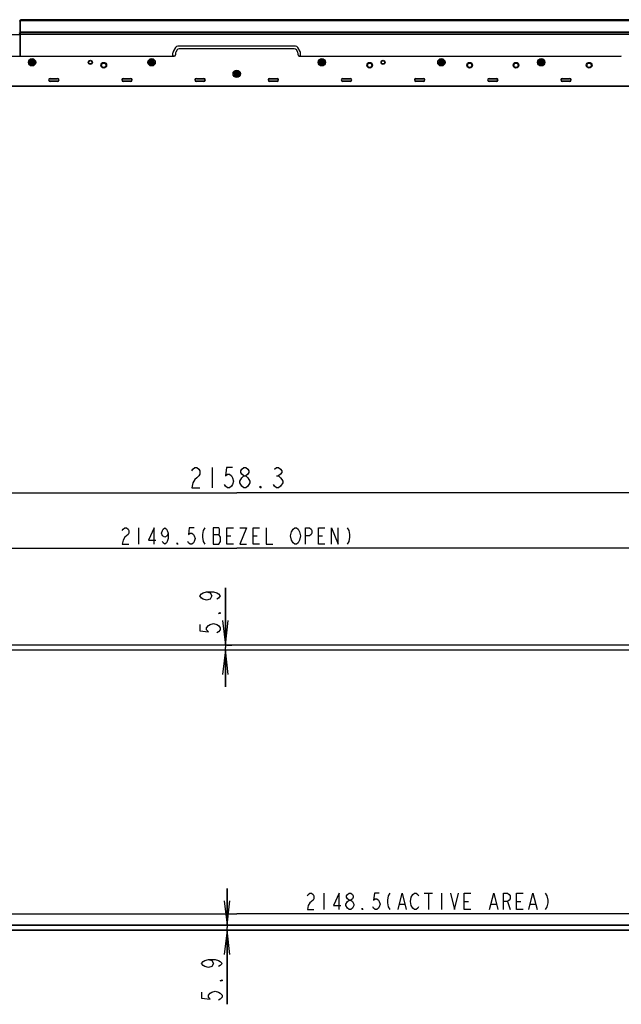
# Model space of a CAD drawing. Units: millimetres. Extents: x 0 to 841, y 0 to 594.
# Drawn here: x 294 to 368, y 275 to 395 of the extents above; entities that cross this region are included whole.
import ezdxf

# ---------------------------------------------------------------- set-up
doc = ezdxf.new("R2010")
doc.units = ezdxf.units.MM
doc.header["$LTSCALE"] = 46.255
doc.layers.get('0').update_dxf_attribs({"linetype": 'CONTINUOUS'})
doc.layers.add('7_ALL_FEATURES', color=7, linetype='CONTINUOUS')
doc.layers.add('DEF_DRAFT_DIM', color=7, linetype='CONTINUOUS')
doc.styles.get("Standard").update_dxf_attribs({"font": 'txt', "width": 0.8})
doc.dimstyles.new('DIMSTYLE_1', dxfattribs={"dimtxt": 2.5, "dimasz": 3, "dimexe": 0.8, "dimexo": 0.2, "dimtad": 1, "dimdsep": 46, "dimtxsty": 'Standard', "dimblk": 'OPEN', "dimblk1": 'OPEN', "dimblk2": 'OPEN', "dimcen": 0.09, "dimadec": 0, "dimazin": 0, "dimtp": 0.1, "dimtm": 0.1, "dimtfac": 1, "dimtofl": 0, "dimtmove": 0, "dimatfit": 3, "dimldrblk": 'OPEN', "dimfxl": 0, "dimtolj": 1, "dimarcsym": 0})
doc.dimstyles.new('DIMSTYLE_2', dxfattribs={"dimtxt": 2, "dimasz": 3, "dimexe": 0.8, "dimexo": 0.2, "dimgap": 0.5, "dimtad": 1, "dimdsep": 46, "dimtxsty": 'Standard', "dimblk": 'OPEN', "dimblk1": 'OPEN', "dimblk2": 'OPEN', "dimcen": 0.09, "dimadec": 0, "dimazin": 0, "dimtp": 0.1, "dimtm": 0.1, "dimtfac": 1, "dimtofl": 0, "dimtmove": 0, "dimatfit": 3, "dimldrblk": 'OPEN', "dimfxl": 0, "dimtolj": 1, "dimarcsym": 0})

# ---------------------------------------------------------------- blocks, each defined once
blk = doc.blocks.new('_OPEN')
at = {"color": 0, "linetype": 'ByBlock'}
for p, q in [((0, 0), (-1, 0.117)), ((-1, -0.117), (0, 0)), ((-1, 0), (0, 0))]:
    blk.add_line(p, q, dxfattribs=at)
blk = doc.blocks.new('*D1')
at = {"layer": 'DEF_DRAFT_DIM', "color": 2, "linetype": 'Continuous'}
for p, q in [((213.08, 337.94), (213.08, 338.12)), ((213.08, 318.72), (213.08, 337.94)), ((213.08, 337.32), (321, 337.32)), ((428.91, 337.32), (321, 337.32)), ((428.91, 337.94), (428.91, 338.12)), ((428.91, 318.72), (428.91, 337.94))]:
    blk.add_line(p, q, dxfattribs=at)
at = {"layer": 'DEF_DRAFT_DIM', "color": 2, "linetype": 'Continuous', "xscale": 3, "yscale": 3, "zscale": 3, "rotation": 180}
blk.add_blockref('_OPEN', (213.08, 337.32), dxfattribs=at)
at = {"layer": 'DEF_DRAFT_DIM', "color": 2, "linetype": 'Continuous', "xscale": 3, "yscale": 3, "zscale": 3}
blk.add_blockref('_OPEN', (428.91, 337.32), dxfattribs=at)
blk = doc.blocks.new('*D4')
at = {"layer": 'DEF_DRAFT_DIM', "color": 2, "linetype": 'Continuous'}
for p, q in [((319.61, 318.72), (319.61, 325.73)), ((319.61, 325.73), (319.61, 318.43)), ((319.61, 313.63), (319.61, 318.43)), ((319.61, 318.13), (319.61, 313.63)), ((319.8, 318.72), (320.41, 318.72)), ((319.8, 318.13), (320.41, 318.13))]:
    blk.add_line(p, q, dxfattribs=at)
at = {"layer": 'DEF_DRAFT_DIM', "color": 2, "linetype": 'Continuous', "xscale": 3, "yscale": 3, "zscale": 3}
for p, rotation in [((319.61, 318.72), 270), ((319.61, 318.13), 90)]:
    blk.add_blockref('_OPEN', p, dxfattribs=dict(at, rotation=rotation))
blk = doc.blocks.new('*D5')
at = {"layer": 'DEF_DRAFT_DIM', "color": 2, "linetype": 'Continuous'}
for p, q in [((319.82, 284.46), (319.82, 288.96)), ((319.82, 288.96), (319.82, 284.17)), ((320.02, 284.46), (320.62, 284.46)), ((319.82, 274.79), (319.82, 284.17)), ((319.82, 283.87), (319.82, 274.79)), ((320.02, 283.87), (320.62, 283.87))]:
    blk.add_line(p, q, dxfattribs=at)
at = {"layer": 'DEF_DRAFT_DIM', "color": 2, "linetype": 'Continuous', "xscale": 3, "yscale": 3, "zscale": 3}
for p, rotation in [((319.82, 284.46), 270), ((319.82, 283.87), 90)]:
    blk.add_blockref('_OPEN', p, dxfattribs=dict(at, rotation=rotation))
blk = doc.blocks.new('*D7')
at = {"layer": 'DEF_DRAFT_DIM', "color": 2, "linetype": 'Continuous'}
for p, q in [((213.52, 331.07), (213.52, 331.37)), ((428.47, 331.07), (428.47, 331.37)), ((213.52, 318.31), (213.52, 331.07)), ((213.52, 330.57), (321, 330.57)), ((428.47, 330.57), (321, 330.57)), ((428.47, 318.31), (428.47, 331.07))]:
    blk.add_line(p, q, dxfattribs=at)
at = {"layer": 'DEF_DRAFT_DIM', "color": 2, "linetype": 'Continuous', "xscale": 3, "yscale": 3, "zscale": 3, "rotation": 180}
blk.add_blockref('_OPEN', (213.52, 330.57), dxfattribs=at)
at = {"layer": 'DEF_DRAFT_DIM', "color": 2, "linetype": 'Continuous', "xscale": 3, "yscale": 3, "zscale": 3}
blk.add_blockref('_OPEN', (428.47, 330.57), dxfattribs=at)
blk = doc.blocks.new('*D8')
at = {"layer": 'DEF_DRAFT_DIM', "color": 2, "linetype": 'Continuous'}
for p, q in [((213.52, 287.82), (213.52, 286.37)), ((428.47, 287.82), (428.47, 286.37)), ((213.52, 286.37), (213.52, 285.07)), ((213.52, 285.87), (321, 285.87)), ((428.47, 285.87), (321, 285.87)), ((428.47, 286.37), (428.47, 285.07))]:
    blk.add_line(p, q, dxfattribs=at)
at = {"layer": 'DEF_DRAFT_DIM', "color": 2, "linetype": 'Continuous', "xscale": 3, "yscale": 3, "zscale": 3, "rotation": 180}
blk.add_blockref('_OPEN', (213.52, 285.87), dxfattribs=at)
at = {"layer": 'DEF_DRAFT_DIM', "color": 2, "linetype": 'Continuous', "xscale": 3, "yscale": 3, "zscale": 3}
blk.add_blockref('_OPEN', (428.47, 285.87), dxfattribs=at)

msp = doc.modelspace()

# ---------------------------------------------------------------- linework, layer by layer
at = {"color": 7, "linetype": 'Continuous'}
for p, q in [((313.697, 391.505), (313.535, 391.225)), ((328.033, 391.655), (313.957, 391.655)), ((328.455, 391.225), (328.293, 391.505)), ((313.495, 391.075), (313.495, 390.905)), ((328.495, 390.905), (328.495, 391.075)), ((295.825, 390.02), (295.825, 389.97)), ((295.93, 390.02), (295.825, 390.02)), ((295.825, 389.97), (295.93, 389.97)), ((295.93, 390.125), (295.93, 390.02)), ((295.98, 390.125), (295.93, 390.125)), ((295.93, 389.97), (295.93, 389.865)), ((295.93, 389.865), (295.98, 389.865)), ((295.98, 390.02), (295.98, 390.125)), ((296.085, 390.02), (295.98, 390.02)), ((295.98, 389.865), (295.98, 389.97)), ((295.98, 389.97), (296.085, 389.97)), ((296.085, 389.97), (296.085, 390.02)), ((310.455, 390.02), (310.455, 389.97)), ((310.56, 390.02), (310.455, 390.02)), ((310.455, 389.97), (310.56, 389.97)), ((310.56, 390.125), (310.56, 390.02)), ((310.61, 390.125), (310.56, 390.125)), ((310.56, 389.97), (310.56, 389.865)), ((310.56, 389.865), (310.61, 389.865)), ((310.61, 390.02), (310.61, 390.125)), ((310.715, 390.02), (310.61, 390.02)), ((310.61, 389.865), (310.61, 389.97)), ((310.61, 389.97), (310.715, 389.97)), ((310.715, 389.97), (310.715, 390.02)), ((331.275, 390.02), (331.275, 389.97)), ((331.38, 390.02), (331.275, 390.02)), ((331.275, 389.97), (331.38, 389.97)), ((331.38, 390.125), (331.38, 390.02)), ((331.43, 390.125), (331.38, 390.125)), ((331.38, 389.97), (331.38, 389.865)), ((331.38, 389.865), (331.43, 389.865)), ((331.43, 390.02), (331.43, 390.125)), ((331.535, 390.02), (331.43, 390.02)), ((331.43, 389.865), (331.43, 389.97)), ((331.43, 389.97), (331.535, 389.97)), ((331.535, 389.97), (331.535, 390.02)), ((345.905, 390.02), (345.905, 389.97)), ((346.01, 390.02), (345.905, 390.02)), ((345.905, 389.97), (346.01, 389.97)), ((346.01, 390.125), (346.01, 390.02)), ((346.06, 390.125), (346.01, 390.125)), ((346.01, 389.97), (346.01, 389.865)), ((346.01, 389.865), (346.06, 389.865)), ((346.06, 390.02), (346.06, 390.125)), ((346.165, 390.02), (346.06, 390.02)), ((346.06, 389.865), (346.06, 389.97)), ((346.06, 389.97), (346.165, 389.97)), ((346.165, 389.97), (346.165, 390.02)), ((358.125, 390.02), (358.125, 389.97)), ((358.23, 390.02), (358.125, 390.02)), ((358.125, 389.97), (358.23, 389.97)), ((358.23, 390.125), (358.23, 390.02)), ((358.28, 390.125), (358.23, 390.125)), ((358.23, 389.97), (358.23, 389.865)), ((358.23, 389.865), (358.28, 389.865)), ((358.28, 390.02), (358.28, 390.125)), ((358.385, 390.02), (358.28, 390.02)), ((358.28, 389.865), (358.28, 389.97)), ((358.28, 389.97), (358.385, 389.97)), ((358.385, 389.97), (358.385, 390.02)), ((298.165, 388.025), (299.065, 388.025)), ((298.165, 387.985), (299.065, 387.985)), ((307.115, 388.025), (308.015, 388.025)), ((307.115, 387.985), (308.015, 387.985)), ((316.065, 388.025), (316.965, 388.025)), ((316.065, 387.985), (316.965, 387.985)), ((320.865, 388.62), (320.865, 388.57)), ((320.97, 388.62), (320.865, 388.62)), ((320.865, 388.57), (320.97, 388.57)), ((320.97, 388.725), (320.97, 388.62)), ((321.02, 388.725), (320.97, 388.725)), ((320.97, 388.57), (320.97, 388.465)), ((320.97, 388.465), (321.02, 388.465)), ((321.02, 388.62), (321.02, 388.725)), ((321.125, 388.62), (321.02, 388.62)), ((321.02, 388.465), (321.02, 388.57)), ((321.02, 388.57), (321.125, 388.57)), ((321.125, 388.57), (321.125, 388.62)), ((325.025, 388.025), (325.925, 388.025)), ((325.025, 387.985), (325.925, 387.985)), ((333.975, 388.025), (334.875, 388.025)), ((333.975, 387.985), (334.875, 387.985)), ((342.925, 388.025), (343.825, 388.025)), ((342.925, 387.985), (343.825, 387.985)), ((351.875, 388.025), (352.775, 388.025)), ((351.875, 387.985), (352.775, 387.985)), ((360.825, 388.025), (361.725, 388.025)), ((360.825, 387.985), (361.725, 387.985)), ((428.89, 387.035), (213.1, 387.035)), ((299.065, 387.685), (298.165, 387.685)), ((299.065, 387.645), (298.165, 387.645)), ((308.015, 387.685), (307.115, 387.685)), ((308.015, 387.645), (307.115, 387.645)), ((316.965, 387.685), (316.065, 387.685)), ((316.965, 387.645), (316.065, 387.645)), ((325.925, 387.685), (325.025, 387.685)), ((325.925, 387.645), (325.025, 387.645)), ((334.875, 387.685), (333.975, 387.685)), ((334.875, 387.645), (333.975, 387.645)), ((343.825, 387.685), (342.925, 387.685)), ((343.825, 387.645), (342.925, 387.645)), ((352.775, 387.685), (351.875, 387.685)), ((352.775, 387.645), (351.875, 387.645)), ((361.725, 387.685), (360.825, 387.685)), ((361.725, 387.645), (360.825, 387.645)), ((428.71, 318.724), (213.28, 318.724)), ((213.54, 318.154), (428.45, 318.154)), ((213.54, 318.134), (428.45, 318.134)), ((428.45, 284.464), (213.54, 284.464)), ((428.45, 284.444), (213.54, 284.444)), ((213.28, 283.874), (428.71, 283.874))]:
    msp.add_line(p, q, dxfattribs=at)
at = {"color": 9, "linetype": 'Continuous'}
for p, q in [((298.165, 388.025), (298.165, 387.985)), ((299.065, 388.025), (299.065, 387.985)), ((307.115, 388.025), (307.115, 387.985)), ((308.015, 388.025), (308.015, 387.985)), ((316.065, 388.025), (316.065, 387.985)), ((316.965, 388.025), (316.965, 387.985)), ((325.025, 388.025), (325.025, 387.985)), ((325.925, 388.025), (325.925, 387.985)), ((333.975, 388.025), (333.975, 387.985)), ((334.875, 388.025), (334.875, 387.985)), ((342.925, 388.025), (342.925, 387.985)), ((343.825, 388.025), (343.825, 387.985)), ((351.875, 388.025), (351.875, 387.985)), ((352.775, 388.025), (352.775, 387.985)), ((360.825, 388.025), (360.825, 387.985)), ((361.725, 388.025), (361.725, 387.985)), ((428.91, 387.055), (213.08, 387.055)), ((298.165, 387.645), (298.165, 387.685)), ((299.065, 387.645), (299.065, 387.685)), ((307.115, 387.645), (307.115, 387.685)), ((308.015, 387.645), (308.015, 387.685)), ((316.065, 387.645), (316.065, 387.685)), ((316.965, 387.645), (316.965, 387.685)), ((325.025, 387.645), (325.025, 387.685)), ((325.925, 387.645), (325.925, 387.685)), ((333.975, 387.645), (333.975, 387.685)), ((334.875, 387.645), (334.875, 387.685)), ((342.925, 387.645), (342.925, 387.685)), ((343.825, 387.645), (343.825, 387.685)), ((351.875, 387.645), (351.875, 387.685)), ((352.775, 387.645), (352.775, 387.685)), ((360.825, 387.645), (360.825, 387.685)), ((361.725, 387.645), (361.725, 387.685)), ((428.71, 318.704), (213.28, 318.704)), ((213.28, 283.894), (428.71, 283.894))]:
    msp.add_line(p, q, dxfattribs=at)
at = {"color": 7, "linetype": 'Continuous'}
for centre, radius in [((295.955, 389.995), 0.45), ((295.955, 389.995), 0.35), ((295.955, 389.995), 0.25), ((303.085, 389.995), 0.25), ((303.085, 389.995), 0.2), ((310.585, 389.995), 0.45), ((310.585, 389.995), 0.35), ((310.585, 389.995), 0.25), ((331.405, 389.995), 0.45), ((331.405, 389.995), 0.35), ((331.405, 389.995), 0.25), ((338.905, 389.995), 0.25), ((338.905, 389.995), 0.2), ((346.035, 389.995), 0.45), ((346.035, 389.995), 0.35), ((346.035, 389.995), 0.25), ((358.255, 389.995), 0.45), ((358.255, 389.995), 0.35), ((358.255, 389.995), 0.25), ((304.725, 389.635), 0.35), ((304.725, 389.635), 0.26), ((320.995, 388.595), 0.45), ((337.265, 389.635), 0.35), ((337.265, 389.635), 0.26), ((349.495, 389.635), 0.35), ((349.495, 389.635), 0.26), ((355.165, 389.635), 0.35), ((355.165, 389.635), 0.26), ((364.115, 389.635), 0.35), ((364.115, 389.635), 0.26), ((320.995, 388.595), 0.35), ((320.995, 388.595), 0.25)]:
    msp.add_circle(centre, radius, dxfattribs=at)
at = {"color": 9, "linetype": 'Continuous'}
for centre in [(295.955, 389.995), (310.585, 389.995), (331.405, 389.995), (346.035, 389.995), (358.255, 389.995), (320.995, 388.595)]:
    msp.add_circle(centre, 0.22, dxfattribs=at)
at = {"color": 7, "linetype": 'Continuous'}
for centre, radius, start, end in [((313.957, 391.355), 0.3, 90, 150), ((328.033, 391.355), 0.3, 30, 90), ((313.345, 390.905), 0.15, 270, 360), ((313.795, 391.075), 0.3, 150, 180), ((328.195, 391.075), 0.3, 0, 30), ((328.645, 390.905), 0.15, 180, 270), ((298.165, 387.835), 0.19, 90, 270), ((298.165, 387.835), 0.15, 90, 270), ((299.065, 387.835), 0.19, 270, 90), ((299.065, 387.835), 0.15, 270, 90), ((307.115, 387.835), 0.19, 90, 270), ((307.115, 387.835), 0.15, 90, 270), ((308.015, 387.835), 0.19, 270, 90), ((308.015, 387.835), 0.15, 270, 90), ((316.065, 387.835), 0.19, 90, 270), ((316.065, 387.835), 0.15, 90, 270), ((316.965, 387.835), 0.19, 270, 90), ((316.965, 387.835), 0.15, 270, 90), ((325.025, 387.835), 0.19, 90, 270), ((325.025, 387.835), 0.15, 90, 270), ((325.925, 387.835), 0.19, 270, 90), ((325.925, 387.835), 0.15, 270, 90), ((333.975, 387.835), 0.19, 90, 270), ((333.975, 387.835), 0.15, 90, 270), ((334.875, 387.835), 0.19, 270, 90), ((334.875, 387.835), 0.15, 270, 90), ((342.925, 387.835), 0.19, 90, 270), ((342.925, 387.835), 0.15, 90, 270), ((343.825, 387.835), 0.19, 270, 90), ((343.825, 387.835), 0.15, 270, 90), ((351.875, 387.835), 0.19, 90, 270), ((351.875, 387.835), 0.15, 90, 270), ((352.775, 387.835), 0.19, 270, 90), ((352.775, 387.835), 0.15, 270, 90), ((360.825, 387.835), 0.19, 90, 270), ((360.825, 387.835), 0.15, 90, 270), ((361.725, 387.835), 0.19, 270, 90), ((361.725, 387.835), 0.15, 270, 90)]:
    msp.add_arc(centre, radius, start, end, dxfattribs=at)
at = {"layer": '7_ALL_FEATURES', "color": 7, "linetype": 'Continuous'}
for p, q in [((294.424, 395.189), (294.44, 395.105)), ((294.44, 395.105), (294.44, 393.565)), ((294.44, 395.105), (294.495, 395.105)), ((294.495, 393.565), (294.495, 395.105)), ((294.496, 395.035), (294.52, 395.205)), ((294.52, 390.755), (294.52, 395.205)), ((405.49, 395.205), (294.52, 395.205)), ((294.44, 393.495), (294.42, 393.597)), ((294.44, 393.495), (294.44, 390.755)), ((294.44, 393.495), (294.495, 393.495)), ((294.499, 393.51), (294.495, 393.495)), ((294.495, 390.755), (294.495, 393.495)), ((410.507, 393.595), (294.52, 393.595)), ((313.524, 391.805), (313.235, 391.305)), ((328.207, 391.955), (313.784, 391.955)), ((328.755, 391.305), (328.466, 391.805)), ((273.982, 390.755), (313.345, 390.755)), ((313.195, 390.755), (313.195, 391.155)), ((313.195, 390.805), (313.457, 390.805)), ((328.534, 390.805), (328.795, 390.805)), ((328.645, 390.755), (368.008, 390.755)), ((328.795, 390.755), (328.795, 391.155))]:
    msp.add_line(p, q, dxfattribs=at)
at = {"layer": '7_ALL_FEATURES', "color": 9, "linetype": 'Continuous'}
for p, q in [((294.424, 395.06), (294.44, 395.035)), ((294.44, 395.035), (294.495, 395.035)), ((294.495, 394.915), (294.52, 395.064)), ((403.06, 395.064), (294.52, 395.064)), ((233.167, 393.395), (294.495, 393.395)), ((294.44, 393.565), (294.495, 393.565)), ((294.495, 393.615), (294.52, 393.665)), ((294.495, 393.435), (294.52, 393.595)), ((294.495, 393.269), (294.52, 393.395)), ((294.498, 393.517), (294.52, 393.595)), ((403.06, 393.665), (294.52, 393.665)), ((408.823, 393.395), (294.52, 393.395))]:
    msp.add_line(p, q, dxfattribs=at)
at = {"layer": '7_ALL_FEATURES', "color": 7, "linetype": 'Continuous'}
for centre, radius, start, end in [((294.73, 393.438), 0.241, 162.68856, 166.40336), ((313.784, 391.655), 0.3, 90, 150), ((328.207, 391.655), 0.3, 30, 90), ((313.495, 391.155), 0.3, 150, 180), ((328.495, 391.155), 0.3, 0, 30), ((368.008, 390.805), 0.05, 270, 330)]:
    msp.add_arc(centre, radius, start, end, dxfattribs=at)
msp.add_open_spline([(294.495, 393.565), (294.495, 393.56), (294.496, 393.542), (294.497, 393.523), (294.499, 393.51)], degree=3, knots=[0, 0, 0, 0, 0.2976324, 1, 1, 1, 1], dxfattribs=at)
at = {"layer": 'DEF_DRAFT_DIM', "color": 2, "linetype": 'Continuous'}
for p, q in [((317.995, 340.445), (317.995, 337.945)), ((325.87, 339.403), (326.12, 339.403)), ((308.995, 333.069), (308.995, 331.069)), ((318.095, 332.236), (318.795, 332.236)), ((319.795, 332.069), (320.295, 332.069)), ((322.995, 332.069), (323.495, 332.069)), ((330.995, 332.069), (331.495, 332.069)), ((331.641, 288.371), (331.641, 286.371)), ((343.941, 288.371), (344.941, 288.371)), ((344.441, 288.371), (344.441, 286.371)), ((346.041, 288.371), (346.041, 286.371)), ((340.941, 287.037), (341.541, 287.037)), ((348.841, 287.371), (349.341, 287.371)), ((352.141, 287.037), (352.741, 287.037)), ((354.141, 287.371), (354.441, 286.371)), ((355.241, 287.371), (355.741, 287.371)), ((356.941, 287.037), (357.541, 287.037))]:
    msp.add_line(p, q, dxfattribs=at)
for points in [[(315.495, 340.028), (315.62, 340.237), (315.87, 340.445), (316.12, 340.445), (316.37, 340.237), (316.495, 340.028), (316.495, 339.612), (316.37, 339.403), (316.12, 339.195), (315.87, 338.987), (315.62, 338.57), (315.495, 337.945), (316.495, 337.945)], [(320.495, 340.445), (319.745, 340.445), (319.62, 339.403), (319.87, 339.612), (320.12, 339.612), (320.37, 339.403), (320.495, 339.195), (320.62, 338.778), (320.495, 338.362), (320.37, 338.153), (320.12, 337.945), (319.87, 337.945), (319.62, 338.153), (319.495, 338.362)], [(321.87, 339.403), (321.62, 339.612), (321.495, 339.82), (321.495, 340.028), (321.62, 340.237), (321.87, 340.445), (322.12, 340.445), (322.37, 340.237), (322.495, 340.028), (322.495, 339.82), (322.37, 339.612), (322.12, 339.403)], [(325.62, 340.237), (325.87, 340.445), (326.12, 340.445), (326.37, 340.237), (326.495, 340.028), (326.495, 339.82), (326.37, 339.612), (326.12, 339.403), (326.37, 339.195), (326.495, 338.987), (326.62, 338.778), (326.62, 338.57), (326.37, 338.153)], [(321.37, 338.57), (321.37, 338.778), (321.495, 338.987), (321.62, 339.195), (321.87, 339.403), (322.12, 339.403), (322.37, 339.195)], [(321.87, 337.945), (321.62, 338.153), (321.37, 338.57)], [(322.37, 339.195), (322.62, 338.778), (322.62, 338.57), (322.495, 338.362), (322.37, 338.153), (322.12, 337.945), (321.87, 337.945)], [(323.995, 337.945), (323.87, 337.945), (323.87, 338.153), (323.995, 337.945)], [(326.37, 338.153), (326.12, 337.945), (325.87, 337.945), (325.62, 338.153), (325.495, 338.362)], [(306.995, 332.736), (307.095, 332.903), (307.295, 333.069), (307.495, 333.069), (307.695, 332.903), (307.795, 332.736), (307.795, 332.403), (307.695, 332.236), (307.495, 332.069), (307.295, 331.903), (307.095, 331.569), (306.995, 331.069), (307.795, 331.069)], [(310.895, 331.069), (310.895, 333.069), (310.195, 331.569), (311.095, 331.569)], [(312.595, 332.403), (312.495, 332.069), (312.195, 331.903), (311.895, 332.069), (311.795, 332.403), (311.895, 332.736), (311.995, 332.903), (312.195, 333.069), (312.395, 332.903), (312.495, 332.736), (312.595, 332.403), (312.595, 331.736), (312.495, 331.403), (312.395, 331.236), (312.195, 331.069), (311.995, 331.236), (311.895, 331.403)], [(315.795, 333.069), (315.195, 333.069), (315.095, 332.236), (315.295, 332.403), (315.495, 332.403), (315.695, 332.236), (315.795, 332.069), (315.895, 331.736), (315.795, 331.403), (315.695, 331.236), (315.495, 331.069), (315.295, 331.069), (315.095, 331.236), (314.995, 331.403)], [(317.095, 333.069), (316.895, 332.736), (316.795, 332.236), (316.795, 331.903), (316.895, 331.403), (317.095, 331.069)], [(318.095, 333.069), (318.095, 331.069), (318.795, 331.069)], [(318.995, 331.903), (318.795, 332.236), (318.895, 332.403), (318.895, 332.903), (318.795, 333.069), (318.095, 333.069)], [(320.595, 331.069), (319.795, 331.069), (319.795, 333.069), (320.595, 333.069)], [(321.395, 333.069), (322.195, 333.069), (321.395, 331.069), (322.195, 331.069)], [(323.795, 331.069), (322.995, 331.069), (322.995, 333.069), (323.795, 333.069)], [(324.595, 333.069), (324.595, 331.069), (325.395, 331.069)], [(327.895, 331.236), (327.695, 331.569), (327.595, 332.069), (327.695, 332.569)], [(327.695, 332.569), (327.895, 332.903), (328.095, 333.069), (328.295, 333.069), (328.495, 332.903)], [(328.495, 332.903), (328.695, 332.569), (328.795, 332.069), (328.695, 331.569)], [(329.395, 331.069), (329.395, 333.069), (329.895, 333.069), (330.095, 332.903), (330.195, 332.736), (330.195, 332.403), (330.095, 332.236), (329.895, 332.069), (329.395, 332.069)], [(331.795, 331.069), (330.995, 331.069), (330.995, 333.069), (331.795, 333.069)], [(332.595, 331.069), (332.595, 333.069), (333.395, 331.069), (333.395, 333.069)], [(334.495, 333.069), (334.695, 332.736), (334.795, 332.236), (334.795, 331.903), (334.695, 331.403), (334.495, 331.069)], [(313.795, 331.069), (313.695, 331.069), (313.695, 331.236), (313.795, 331.069)], [(318.795, 331.069), (318.995, 331.403), (318.995, 331.903)], [(328.695, 331.569), (328.495, 331.236), (328.295, 331.069), (328.095, 331.069), (327.895, 331.236)], [(317.317, 325.225), (317.734, 325.1), (317.942, 324.725), (317.734, 324.35), (317.317, 324.225), (316.901, 324.35), (316.692, 324.475), (316.484, 324.725), (316.692, 324.975), (316.901, 325.1), (317.317, 325.225), (318.151, 325.225), (318.567, 325.1), (318.776, 324.975), (318.984, 324.725), (318.776, 324.475), (318.567, 324.35)], [(318.984, 322.725), (318.984, 322.6), (318.776, 322.6), (318.984, 322.725)], [(316.484, 321.225), (316.484, 320.475), (317.526, 320.35), (317.317, 320.6), (317.317, 320.85), (317.526, 321.1), (317.734, 321.225), (318.151, 321.35), (318.567, 321.225), (318.776, 321.1), (318.984, 320.85), (318.984, 320.6), (318.776, 320.35), (318.567, 320.225)], [(329.641, 288.037), (329.741, 288.204), (329.941, 288.371), (330.141, 288.371), (330.341, 288.204), (330.441, 288.037), (330.441, 287.704), (330.341, 287.537), (330.141, 287.371), (329.941, 287.204), (329.741, 286.871), (329.641, 286.371), (330.441, 286.371)], [(333.541, 286.371), (333.541, 288.371), (332.841, 286.871), (333.741, 286.871)], [(334.741, 287.537), (334.541, 287.704), (334.441, 287.871), (334.441, 288.037), (334.541, 288.204), (334.741, 288.371), (334.941, 288.371), (335.141, 288.204), (335.241, 288.037), (335.241, 287.871), (335.141, 287.704), (334.941, 287.537)], [(338.441, 288.371), (337.841, 288.371), (337.741, 287.537), (337.941, 287.704), (338.141, 287.704), (338.341, 287.537), (338.441, 287.371), (338.541, 287.037), (338.441, 286.704), (338.341, 286.537), (338.141, 286.371), (337.941, 286.371), (337.741, 286.537), (337.641, 286.704)], [(339.741, 288.371), (339.541, 288.037), (339.441, 287.537), (339.441, 287.204), (339.541, 286.704), (339.741, 286.371)], [(340.741, 286.371), (341.241, 288.371), (341.741, 286.371)], [(342.341, 286.871), (342.241, 287.371), (342.341, 287.871), (342.541, 288.204)], [(342.541, 288.204), (342.741, 288.371), (342.941, 288.371), (343.141, 288.204), (343.241, 288.037)], [(347.141, 288.371), (347.641, 286.371), (348.141, 288.371)], [(349.641, 286.371), (348.841, 286.371), (348.841, 288.371), (349.641, 288.371)], [(351.941, 286.371), (352.441, 288.371), (352.941, 286.371)], [(353.641, 286.371), (353.641, 288.371), (354.141, 288.371), (354.341, 288.204), (354.441, 288.037), (354.441, 287.704), (354.341, 287.537), (354.141, 287.371), (353.641, 287.371)], [(356.041, 286.371), (355.241, 286.371), (355.241, 288.371), (356.041, 288.371)], [(356.741, 286.371), (357.241, 288.371), (357.741, 286.371)], [(358.741, 288.371), (358.941, 288.037), (359.041, 287.537), (359.041, 287.204), (358.941, 286.704), (358.741, 286.371)], [(334.341, 286.871), (334.341, 287.037), (334.541, 287.371)], [(334.741, 286.371), (334.541, 286.537), (334.341, 286.871)], [(334.541, 287.371), (334.741, 287.537), (334.941, 287.537), (335.141, 287.371)], [(335.341, 286.871), (335.141, 286.537), (334.941, 286.371), (334.741, 286.371)], [(335.141, 287.371), (335.341, 287.037), (335.341, 286.871)], [(343.241, 286.704), (343.141, 286.537), (342.941, 286.371), (342.741, 286.371), (342.541, 286.537), (342.341, 286.871)], [(336.441, 286.371), (336.341, 286.371), (336.341, 286.537), (336.441, 286.371)], [(317.529, 280.287), (317.946, 280.162), (318.154, 279.787), (317.946, 279.412), (317.529, 279.287), (317.113, 279.412), (316.904, 279.537), (316.696, 279.787), (316.904, 280.037), (317.113, 280.162), (317.529, 280.287), (318.363, 280.287), (318.779, 280.162), (318.988, 280.037), (319.196, 279.787), (318.988, 279.537), (318.779, 279.412)], [(319.196, 277.787), (319.196, 277.662), (318.988, 277.662), (319.196, 277.787)], [(316.696, 276.287), (316.696, 275.537), (317.738, 275.412), (317.529, 275.662), (317.529, 275.912), (317.738, 276.162), (317.946, 276.287), (318.363, 276.412), (318.779, 276.287), (318.988, 276.162), (319.196, 275.912), (319.196, 275.662), (318.988, 275.412), (318.779, 275.287)]]:
    msp.add_lwpolyline(points, dxfattribs=at)

# ---------------------------------------------------------------- dimensions: what is measured, and where the dimension line sits
for base, p1, p2, text, dimstyle, picture, middle in [((428.91, 337.32), (213.08, 318.524), (428.91, 318.524), '2158.3', 'DIMSTYLE_1', '*D1', (314.995, 337.32)), ((428.47, 285.871), (213.52, 288.02), (428.47, 288.02), '2148.5(ACTIVE AREA)', 'DIMSTYLE_2', '*D8', (329.241, 285.871))]:
    dim = msp.add_linear_dim(base=base, p1=p1, p2=p2, text=text, dimstyle=dimstyle, dxfattribs=at)
    dim.commit()
    dim.dimension.update_dxf_attribs({"geometry": picture, "text_midpoint": middle, "dimtype": 160})
for base, p1, p2, angle, text, dimstyle, picture, middle in [((213.52, 330.569), (428.47, 318.114), (213.52, 318.114), 180, '2149.5(BEZEL OPEN)', 'DIMSTYLE_2', '*D7', (306.595, 330.569)), ((319.609, 318.724), (320.609, 318.134), (320.609, 318.724), 90, '5.9', 'DIMSTYLE_1', '*D4', (319.609, 319.725)), ((319.821, 284.464), (320.821, 283.874), (320.821, 284.464), 90, '5.9', 'DIMSTYLE_1', '*D5', (319.821, 274.787))]:
    dim = msp.add_linear_dim(base=base, p1=p1, p2=p2, angle=angle, text=text, dimstyle=dimstyle, dxfattribs=at)
    dim.commit()
    dim.dimension.update_dxf_attribs({"geometry": picture, "text_midpoint": middle, "dimtype": 160})

doc.saveas('drawing.dxf')
